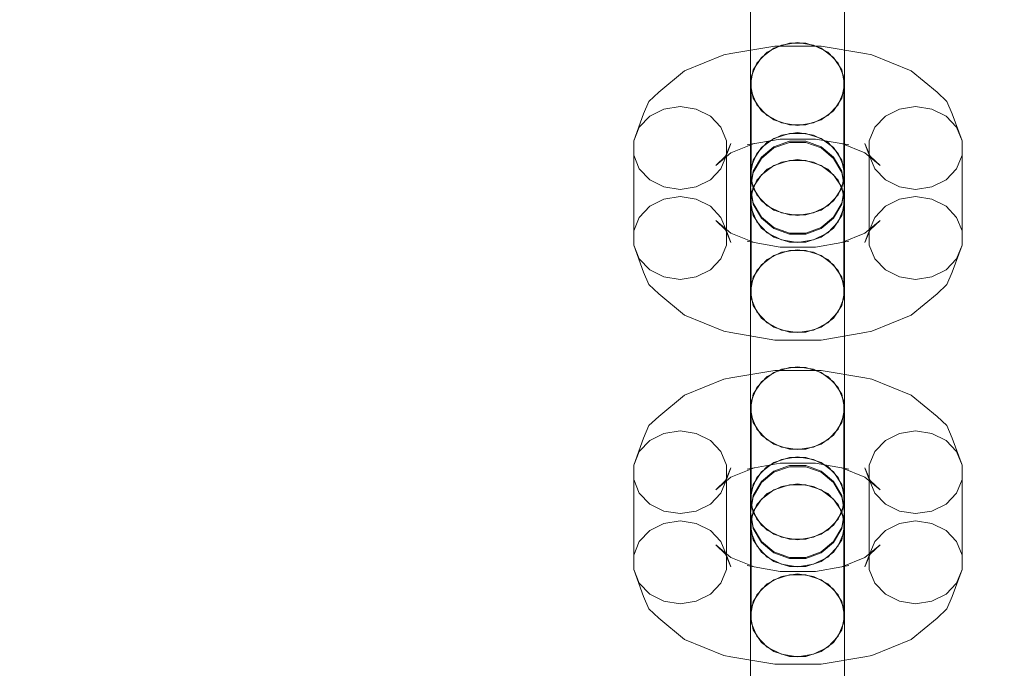
# Model space of a CAD drawing. Units: millimetres. Extents: x 1300 to 10893, y -2153 to 3269.
# Drawn here: x 7156 to 7261, y 736 to 805 of the extents above; entities that cross this region are included whole.
import ezdxf

# ---------------------------------------------------------------- set-up
doc = ezdxf.new("R2010")
doc.units = ezdxf.units.MM
doc.header["$MEASUREMENT"] = 0
doc.layers.add('STREFA', color=7, linetype='Continuous')
doc.layers.add('STREFA_Nr_pióra__7', color=7, linetype='Continuous', lineweight=18)
doc.layers.add('ZESTAW_Nr_pióra__7', color=7, linetype='Continuous', lineweight=18)
doc.styles.add('GENERATED_STYLE_1', font='txt')
doc.dimstyles.new('GENERATED_STYLE__1', dxfattribs={"dimtxt": 150, "dimasz": 47.5, "dimexe": 0.18, "dimexo": 300, "dimgap": 0.09, "dimtad": 0, "dimtih": 1, "dimtoh": 1, "dimdec": 0, "dimlfac": 0.1, "dimzin": 0, "dimdsep": 46, "dimtxsty": 'GENERATED_STYLE_1', "dimblk": 'ARROWHEAD_5', "dimblk1": 'ARROWHEAD_5', "dimblk2": 'ARROWHEAD_5', "dimcen": 0.09, "dimclrd": 7, "dimclre": 7, "dimclrt": 7, "dimazin": 0, "dimtfac": 1, "dimtdec": 4, "dimtmove": 0, "dimatfit": 3, "dimfxl": 0, "dimtolj": 1, "dimtzin": 0, "dimarcsym": 0})
doc.dimstyles.new('GENERATED_STYLE__2', dxfattribs={"dimtxt": 150, "dimasz": 47.5, "dimexe": 0.18, "dimexo": 300, "dimgap": 0.09, "dimtad": 0, "dimdec": 0, "dimlfac": 0.1, "dimzin": 0, "dimdsep": 46, "dimtxsty": 'GENERATED_STYLE_1', "dimblk": 'ARROWHEAD_5', "dimblk1": 'ARROWHEAD_5', "dimblk2": 'ARROWHEAD_5', "dimcen": 0.09, "dimclrd": 7, "dimclre": 7, "dimclrt": 7, "dimazin": 0, "dimtfac": 1, "dimtdec": 4, "dimtmove": 0, "dimatfit": 3, "dimfxl": 0, "dimtolj": 1, "dimtzin": 0, "dimarcsym": 0})

# ---------------------------------------------------------------- blocks, each defined once
blk = doc.blocks.new('*D1')
at = {"layer": 'STREFA', "linetype": 'Continuous', "lineweight": 0, "true_color": 0x000000}
for points in [[(1300, -2075.39), (1348.28, -2088.32), (1348.28, -2062.45)], [(10398.18, -2075.39), (10349.9, -2062.45), (10349.9, -2088.32)]]:
    blk.add_hatch(color=18, dxfattribs=at).paths.add_polyline_path(points)
at = {"layer": 'STREFA_Nr_pióra__7', "linetype": 'Continuous'}
for p, q in [((1300, -2122.26), (1300, 1423.88)), ((10398.18, -2122.26), (10398.18, 156.94)), ((1300, -2075.39), (1348.28, -2062.45)), ((1348.28, -2062.45), (1348.28, -2088.32)), ((10398.18, -2075.39), (10349.9, -2062.45)), ((10349.9, -2088.32), (10349.9, -2062.45)), ((1300, -2075.39), (1348.28, -2088.32)), ((1348.28, -2075.39), (5665.91, -2075.39)), ((6032.27, -2075.39), (10349.9, -2075.39)), ((10398.18, -2075.39), (10349.9, -2088.32))]:
    blk.add_line(p, q, dxfattribs=at)
at = {"layer": 'STREFA_Nr_pióra__7', "insert": (5678.35, -2150.39), "char_height": 150, "attachment_point": 7, "style": 'GENERATED_STYLE_1'}
blk.add_mtext('\\A1;{\\fArial|b0|i0|c238|p38;910}', dxfattribs=at)
blk = doc.blocks.new('ARROWHEAD_5')
at = {"color": 0, "linetype": 'Continuous', "lineweight": 0}
blk.add_line((0, 0), (-1, 0), dxfattribs=at)
blk.add_solid([(-1, 0.2679), (0, 0), (-1, -0.2679), (-1, 0.2679)], dxfattribs=at)
blk = doc.blocks.new('*D3')
at = {"layer": 'STREFA', "linetype": 'Continuous', "lineweight": 0, "true_color": 0x000000}
for points in [[(10815.13, 3267.53), (10802.2, 3219.25), (10828.07, 3219.25)], [(10815.13, -1762.96), (10828.07, -1714.68), (10802.2, -1714.68)]]:
    blk.add_hatch(color=18, dxfattribs=at).paths.add_polyline_path(points)
at = {"layer": 'STREFA_Nr_pióra__7', "linetype": 'Continuous'}
for p, q in [((10862.01, 3267.53), (3080.56, 3267.53)), ((10815.13, 3267.53), (10802.2, 3219.25)), ((10815.13, 3267.53), (10828.07, 3219.25)), ((10828.07, 3219.25), (10802.2, 3219.25)), ((10815.13, 935.47), (10815.13, 3219.25)), ((10815.13, -1714.68), (10815.13, 569.11)), ((10815.13, -1762.96), (10802.2, -1714.68)), ((10802.2, -1714.68), (10828.07, -1714.68)), ((10815.13, -1762.96), (10828.07, -1714.68)), ((10862.01, -1762.96), (3661.76, -1762.96))]:
    blk.add_line(p, q, dxfattribs=at)
at = {"layer": 'STREFA_Nr_pióra__7', "insert": (10890.13, 581.54), "char_height": 150, "attachment_point": 7, "rotation": 90, "style": 'GENERATED_STYLE_1'}
blk.add_mtext('\\A1;{\\fArial|b0|i0|c238|p38;503}', dxfattribs=at)
blk = doc.blocks.new('*D4')
at = {"layer": 'STREFA', "linetype": 'Continuous', "lineweight": 0, "true_color": 0x000000}
for points in [[(2783.53, -646.25), (2831.81, -659.18), (2831.81, -633.31)], [(8898.18, -646.25), (8849.9, -633.31), (8849.9, -659.18)]]:
    blk.add_hatch(color=18, dxfattribs=at).paths.add_polyline_path(points)
at = {"layer": 'STREFA_Nr_pióra__7', "linetype": 'Continuous'}
for p, q in [((2783.53, -693.12), (2783.53, -599.37)), ((8898.18, -693.12), (8898.18, -599.37)), ((2783.53, -646.25), (2831.81, -633.31)), ((2831.81, -633.31), (2831.81, -659.18)), ((8898.18, -646.25), (8849.9, -633.31)), ((8849.9, -659.18), (8849.9, -633.31)), ((2783.53, -646.25), (2831.81, -659.18)), ((2831.81, -646.25), (5665.22, -646.25)), ((6016.49, -646.25), (8849.9, -646.25)), ((8898.18, -646.25), (8849.9, -659.18))]:
    blk.add_line(p, q, dxfattribs=at)
at = {"layer": 'STREFA_Nr_pióra__7', "insert": (5677.66, -721.25), "char_height": 150, "attachment_point": 7, "style": 'GENERATED_STYLE_1'}
blk.add_mtext('\\A1;{\\fArial|b0|i0|c238|p38;611}', dxfattribs=at)
blk = doc.blocks.new('*D5')
at = {"layer": 'STREFA', "linetype": 'Continuous', "lineweight": 0, "true_color": 0x000000}
for points in [[(9443.88, 1785.35), (9430.94, 1737.07), (9456.81, 1737.07)], [(9443.88, 6.94), (9456.81, 55.22), (9430.94, 55.22)]]:
    blk.add_hatch(color=18, dxfattribs=at).paths.add_polyline_path(points)
at = {"layer": 'STREFA_Nr_pióra__7', "linetype": 'Continuous'}
for p, q in [((9490.75, 1785.35), (9397, 1785.35)), ((9443.88, 1785.35), (9430.94, 1737.07)), ((9443.88, 1785.35), (9456.81, 1737.07)), ((9456.81, 1737.07), (9430.94, 1737.07)), ((9443.88, 1079.33), (9443.88, 1737.07)), ((9443.88, 55.22), (9443.88, 712.96)), ((9443.88, 6.94), (9430.94, 55.22)), ((9430.94, 55.22), (9456.81, 55.22)), ((9443.88, 6.94), (9456.81, 55.22)), ((9490.75, 6.94), (9397, 6.94))]:
    blk.add_line(p, q, dxfattribs=at)
at = {"layer": 'STREFA_Nr_pióra__7', "insert": (9518.88, 725.4), "char_height": 150, "attachment_point": 7, "rotation": 90, "style": 'GENERATED_STYLE_1'}
blk.add_mtext('\\A1;{\\fArial|b0|i0|c238|p38;178}', dxfattribs=at)

msp = doc.modelspace()

# ---------------------------------------------------------------- linework, layer by layer
at = {"layer": 'ZESTAW_Nr_pióra__7', "linetype": 'Continuous'}
for p, q in [((7233.68, 808.43), (7233.68, 804.17)), ((7243.68, 808.43), (7243.68, 804.17)), ((7233.68, 807.47), (7233.68, 803.76)), ((7243.68, 807.47), (7243.68, 803.76)), ((7233.68, 804.17), (7233.68, 800.47)), ((7233.68, 803.76), (7233.68, 799.51)), ((7243.68, 804.17), (7243.68, 800.47)), ((7243.68, 803.76), (7243.68, 799.51)), ((7231.62, 801), (7236.26, 801.8)), ((7236.18, 801.57), (7234.85, 800.59)), ((7236.97, 801.91), (7235.47, 801.14)), ((7237.82, 802.09), (7236.18, 801.57)), ((7236.26, 801.8), (7241.19, 801.8)), ((7238.68, 802.17), (7236.97, 801.91)), ((7239.55, 802.09), (7237.82, 802.09)), ((7240.39, 801.91), (7238.68, 802.17)), ((7241.18, 801.57), (7239.55, 802.09)), ((7241.9, 801.14), (7240.39, 801.91)), ((7242.51, 800.59), (7241.18, 801.57)), ((7241.19, 801.8), (7245.83, 801)), ((7226.69, 799.18), (7230.87, 800.86)), ((7230.87, 800.86), (7231.62, 801)), ((7233.68, 800.47), (7233.68, 797.76)), ((7234.85, 800.59), (7233.99, 799.27)), ((7235.47, 801.14), (7234.35, 799.98)), ((7243.01, 799.98), (7241.9, 801.14)), ((7243.38, 799.27), (7242.51, 800.59)), ((7243.68, 800.47), (7243.68, 797.76)), ((7246.58, 800.86), (7245.83, 801)), ((7246.58, 800.86), (7250.76, 799.18)), ((7233.68, 799.51), (7233.68, 795.22)), ((7233.99, 799.27), (7233.68, 797.76)), ((7234.35, 799.98), (7233.76, 798.54)), ((7243.61, 798.54), (7243.01, 799.98)), ((7243.68, 797.76), (7243.38, 799.27)), ((7243.68, 799.51), (7243.68, 795.22)), ((7223.96, 796.92), (7226.69, 799.18)), ((7233.76, 798.54), (7233.76, 797.02)), ((7243.61, 797.02), (7243.61, 798.54)), ((7250.76, 799.18), (7253.49, 796.92)), ((7233.68, 797.76), (7233.99, 796.26)), ((7243.38, 796.26), (7243.68, 797.76)), ((7222.91, 795.93), (7223.96, 796.92)), ((7233.76, 797.02), (7234.35, 795.58)), ((7233.76, 797.02), (7233.76, 787.46)), ((7233.99, 796.26), (7234.85, 794.94)), ((7242.51, 794.94), (7243.38, 796.26)), ((7243.01, 795.58), (7243.61, 797.02)), ((7243.61, 797.02), (7243.61, 787.46)), ((7254.54, 795.93), (7253.49, 796.92)), ((7222.35, 794.6), (7222.91, 795.93)), ((7224.51, 795.12), (7223.01, 794.35)), ((7226.22, 795.38), (7224.51, 795.12)), ((7227.93, 795.12), (7226.22, 795.38)), ((7229.44, 794.35), (7227.93, 795.12)), ((7233.68, 795.22), (7233.68, 791.4)), ((7234.35, 795.58), (7235.47, 794.42)), ((7241.9, 794.42), (7243.01, 795.58)), ((7243.68, 795.22), (7243.68, 791.4)), ((7249.51, 795.12), (7248.01, 794.35)), ((7251.22, 795.38), (7249.51, 795.12)), ((7252.93, 795.12), (7251.22, 795.38)), ((7254.44, 794.35), (7252.93, 795.12)), ((7255.1, 794.6), (7254.54, 795.93)), ((7221.3, 791.75), (7222.35, 794.6)), ((7223.01, 794.35), (7221.89, 793.18)), ((7230.55, 793.18), (7229.44, 794.35)), ((7234.85, 794.94), (7236.18, 793.96)), ((7235.47, 794.42), (7236.97, 793.65)), ((7240.39, 793.65), (7241.9, 794.42)), ((7241.18, 793.96), (7242.51, 794.94)), ((7248.01, 794.35), (7246.89, 793.18)), ((7255.55, 793.18), (7254.44, 794.35)), ((7255.1, 794.6), (7256.15, 791.75)), ((7221.89, 793.18), (7221.3, 791.75)), ((7231.15, 791.75), (7230.55, 793.18)), ((7236.18, 793.96), (7237.82, 793.44)), ((7236.97, 793.65), (7238.68, 793.39)), ((7237.82, 793.44), (7239.55, 793.44)), ((7238.68, 793.39), (7240.39, 793.65)), ((7239.55, 793.44), (7241.18, 793.96)), ((7246.89, 793.18), (7246.3, 791.75)), ((7256.15, 791.75), (7255.55, 793.18)), ((7236.18, 792.01), (7234.85, 791.03)), ((7236.97, 792.35), (7235.47, 791.59)), ((7237.82, 792.53), (7236.18, 792.01)), ((7238.68, 792.62), (7236.97, 792.35)), ((7239.55, 792.53), (7237.82, 792.53)), ((7240.39, 792.35), (7238.68, 792.62)), ((7241.18, 792.01), (7239.55, 792.53)), ((7241.9, 791.59), (7240.39, 792.35)), ((7242.51, 791.03), (7241.18, 792.01)), ((7221.3, 791.75), (7221.3, 790.23)), ((7231.6, 791.46), (7231.05, 790.13)), ((7231.15, 790.23), (7231.15, 791.75)), ((7231.15, 790.23), (7231.6, 791.46)), ((7231.61, 790.48), (7234.08, 791.47)), ((7233.33, 791.33), (7236.85, 791.94)), ((7234.08, 791.47), (7233.33, 791.33)), ((7233.68, 791.4), (7233.68, 788.53)), ((7234.85, 791.03), (7233.99, 789.71)), ((7235.47, 791.59), (7234.35, 790.42)), ((7236.18, 791.11), (7234.85, 790.01)), ((7234.85, 789.89), (7236.18, 790.99)), ((7237.82, 791.7), (7236.18, 791.11)), ((7236.18, 790.99), (7237.82, 791.58)), ((7236.85, 791.94), (7240.6, 791.94)), ((7239.55, 791.7), (7237.82, 791.7)), ((7237.82, 791.58), (7239.55, 791.58)), ((7241.18, 791.11), (7239.55, 791.7)), ((7239.55, 791.58), (7241.18, 790.99)), ((7240.6, 791.94), (7244.12, 791.33)), ((7242.51, 790.01), (7241.18, 791.11)), ((7241.18, 790.99), (7242.51, 789.89)), ((7243.01, 790.42), (7241.9, 791.59)), ((7243.38, 789.71), (7242.51, 791.03)), ((7243.37, 791.47), (7245.84, 790.48)), ((7243.37, 791.47), (7244.12, 791.33)), ((7243.68, 791.4), (7243.68, 788.53)), ((7245.84, 791.46), (7246.3, 790.23)), ((7245.84, 791.46), (7246.4, 790.13)), ((7246.3, 791.75), (7246.3, 790.23)), ((7256.15, 790.23), (7256.15, 791.75)), ((7221.3, 790.23), (7221.89, 788.79)), ((7221.3, 790.23), (7221.3, 780.67)), ((7230, 789.14), (7231.61, 790.48)), ((7231.05, 790.13), (7230, 789.14)), ((7230.55, 788.79), (7231.15, 790.23)), ((7231.15, 790.23), (7231.15, 780.67)), ((7234.35, 790.42), (7233.76, 788.99)), ((7234.85, 790.01), (7233.99, 788.52)), ((7233.99, 788.4), (7234.85, 789.89)), ((7243.38, 788.52), (7242.51, 790.01)), ((7242.51, 789.89), (7243.38, 788.4)), ((7243.61, 788.99), (7243.01, 790.42)), ((7245.84, 790.48), (7247.45, 789.14)), ((7246.3, 790.23), (7246.89, 788.79)), ((7246.3, 790.23), (7246.3, 780.67)), ((7246.4, 790.13), (7247.45, 789.14)), ((7255.55, 788.79), (7256.15, 790.23)), ((7256.15, 790.23), (7256.15, 780.67)), ((7233.99, 789.71), (7233.68, 788.21)), ((7234.85, 788.15), (7236.18, 789.13)), ((7236.97, 789.49), (7235.47, 788.73)), ((7236.18, 789.13), (7237.82, 789.65)), ((7238.68, 789.75), (7236.97, 789.49)), ((7237.82, 789.65), (7239.55, 789.65)), ((7240.39, 789.49), (7238.68, 789.75)), ((7239.55, 789.65), (7241.18, 789.13)), ((7241.9, 788.73), (7240.39, 789.49)), ((7241.18, 789.13), (7242.51, 788.15)), ((7243.68, 788.21), (7243.38, 789.71)), ((7221.89, 788.79), (7223.01, 787.62)), ((7229.44, 787.62), (7230.55, 788.79)), ((7233.68, 788.53), (7233.68, 788.21)), ((7233.99, 788.52), (7233.68, 786.83)), ((7233.68, 786.71), (7233.99, 788.4)), ((7233.68, 786.83), (7233.68, 788.21)), ((7233.68, 788.21), (7233.99, 786.71)), ((7233.99, 786.83), (7234.85, 788.15)), ((7235.47, 788.73), (7234.35, 787.56)), ((7243.01, 787.56), (7241.9, 788.73)), ((7242.51, 788.15), (7243.38, 786.83)), ((7243.68, 786.83), (7243.38, 788.52)), ((7243.38, 788.4), (7243.68, 786.71)), ((7243.38, 786.71), (7243.68, 788.21)), ((7243.68, 788.53), (7243.68, 788.21)), ((7243.68, 786.83), (7243.68, 788.21)), ((7246.89, 788.79), (7248.01, 787.62)), ((7254.44, 787.62), (7255.55, 788.79)), ((7223.01, 787.62), (7224.51, 786.86)), ((7224.51, 786.86), (7226.22, 786.6)), ((7226.22, 786.6), (7227.93, 786.86)), ((7227.93, 786.86), (7229.44, 787.62)), ((7233.68, 786.83), (7233.99, 785.14)), ((7233.68, 785.33), (7233.99, 786.83)), ((7234.35, 787.56), (7233.76, 786.12)), ((7233.76, 787.46), (7234.35, 786.03)), ((7243.61, 786.12), (7243.01, 787.56)), ((7243.01, 786.03), (7243.61, 787.46)), ((7243.38, 785.14), (7243.68, 786.83)), ((7243.38, 786.83), (7243.68, 785.33)), ((7248.01, 787.62), (7249.51, 786.86)), ((7249.51, 786.86), (7251.22, 786.6)), ((7251.22, 786.6), (7252.93, 786.86)), ((7252.93, 786.86), (7254.44, 787.62)), ((7226.22, 785.83), (7224.51, 785.56)), ((7227.93, 785.56), (7226.22, 785.83)), ((7233.68, 786.71), (7233.68, 786.6)), ((7233.99, 785.02), (7233.68, 786.71)), ((7233.68, 786.6), (7233.68, 785.01)), ((7233.76, 786.12), (7233.76, 784.6)), ((7233.99, 786.71), (7234.85, 785.39)), ((7234.35, 786.03), (7235.47, 784.86)), ((7241.9, 784.86), (7243.01, 786.03)), ((7242.51, 785.39), (7243.38, 786.71)), ((7243.68, 786.71), (7243.38, 785.02)), ((7243.61, 784.6), (7243.61, 786.12)), ((7243.68, 786.71), (7243.68, 786.6)), ((7243.68, 786.6), (7243.68, 785.01)), ((7251.22, 785.83), (7249.51, 785.56)), ((7252.93, 785.56), (7251.22, 785.83)), ((7223.01, 784.8), (7221.89, 783.63)), ((7224.51, 785.56), (7223.01, 784.8)), ((7229.44, 784.8), (7227.93, 785.56)), ((7230.55, 783.63), (7229.44, 784.8)), ((7233.99, 783.82), (7233.68, 785.33)), ((7233.68, 785.01), (7233.68, 782.13)), ((7233.99, 785.14), (7234.85, 783.65)), ((7234.85, 783.53), (7233.99, 785.02)), ((7234.85, 785.39), (7236.18, 784.41)), ((7235.47, 784.86), (7236.97, 784.1)), ((7240.39, 784.1), (7241.9, 784.86)), ((7241.18, 784.41), (7242.51, 785.39)), ((7242.51, 783.65), (7243.38, 785.14)), ((7243.38, 785.02), (7242.51, 783.53)), ((7243.68, 785.33), (7243.38, 783.82)), ((7243.68, 785.01), (7243.68, 782.13)), ((7248.01, 784.8), (7246.89, 783.63)), ((7249.51, 785.56), (7248.01, 784.8)), ((7254.44, 784.8), (7252.93, 785.56)), ((7255.55, 783.63), (7254.44, 784.8)), ((7221.89, 783.63), (7221.3, 782.2)), ((7231.15, 782.2), (7230.55, 783.63)), ((7233.76, 784.6), (7234.35, 783.17)), ((7233.76, 784.6), (7233.76, 775.04)), ((7234.85, 782.5), (7233.99, 783.82)), ((7234.85, 783.65), (7236.18, 782.55)), ((7236.18, 784.41), (7237.82, 783.88)), ((7236.97, 784.1), (7238.68, 783.83)), ((7237.82, 783.88), (7239.55, 783.88)), ((7238.68, 783.83), (7240.39, 784.1)), ((7239.55, 783.88), (7241.18, 784.41)), ((7241.18, 782.55), (7242.51, 783.65)), ((7243.38, 783.82), (7242.51, 782.5)), ((7243.01, 783.17), (7243.61, 784.6)), ((7243.61, 784.6), (7243.61, 775.04)), ((7246.89, 783.63), (7246.3, 782.2)), ((7256.15, 782.2), (7255.55, 783.63)), ((7230, 783.28), (7231.61, 781.95)), ((7230, 783.28), (7231.05, 782.29)), ((7234.35, 783.17), (7235.47, 782)), ((7236.18, 782.43), (7234.85, 783.53)), ((7236.18, 782.55), (7237.82, 781.96)), ((7239.55, 781.96), (7241.18, 782.55)), ((7242.51, 783.53), (7241.18, 782.43)), ((7241.9, 782), (7243.01, 783.17)), ((7245.84, 781.95), (7247.45, 783.28)), ((7247.45, 783.28), (7246.4, 782.29)), ((7231.05, 782.29), (7231.6, 780.96)), ((7231.15, 782.2), (7231.6, 780.96)), ((7231.61, 781.95), (7234.08, 780.96)), ((7233.68, 782.13), (7233.68, 778.32)), ((7236.18, 781.52), (7234.85, 782.5)), ((7235.47, 782), (7236.97, 781.23)), ((7237.82, 781.84), (7236.18, 782.43)), ((7237.82, 781), (7236.18, 781.52)), ((7237.82, 781.96), (7239.55, 781.96)), ((7239.55, 781.84), (7237.82, 781.84)), ((7241.18, 782.43), (7239.55, 781.84)), ((7241.18, 781.52), (7239.55, 781)), ((7240.39, 781.23), (7241.9, 782)), ((7242.51, 782.5), (7241.18, 781.52)), ((7243.37, 780.96), (7245.84, 781.95)), ((7243.68, 782.13), (7243.68, 778.32)), ((7246.4, 782.29), (7245.84, 780.96)), ((7245.84, 780.96), (7246.3, 782.2)), ((7221.3, 780.67), (7221.89, 779.24)), ((7221.3, 780.67), (7222.35, 777.82)), ((7230.55, 779.24), (7231.15, 780.67)), ((7233.33, 781.1), (7234.08, 780.96)), ((7234.08, 780.97), (7236.85, 780.48)), ((7236.85, 780.48), (7240.6, 780.48)), ((7236.97, 781.23), (7238.68, 780.97)), ((7239.55, 781), (7237.82, 781)), ((7238.68, 780.97), (7240.39, 781.23)), ((7240.6, 780.48), (7243.37, 780.97)), ((7244.12, 781.1), (7243.37, 780.96)), ((7246.3, 780.67), (7246.89, 779.24)), ((7255.1, 777.82), (7256.15, 780.67)), ((7255.55, 779.24), (7256.15, 780.67)), ((7234.85, 778.59), (7236.18, 779.58)), ((7236.97, 779.93), (7235.47, 779.17)), ((7236.18, 779.58), (7237.82, 780.1)), ((7238.68, 780.2), (7236.97, 779.93)), ((7237.82, 780.1), (7239.55, 780.1)), ((7240.39, 779.93), (7238.68, 780.2)), ((7239.55, 780.1), (7241.18, 779.58)), ((7241.9, 779.17), (7240.39, 779.93)), ((7241.18, 779.58), (7242.51, 778.59)), ((7221.89, 779.24), (7223.01, 778.07)), ((7229.44, 778.07), (7230.55, 779.24)), ((7233.99, 777.27), (7234.85, 778.59)), ((7235.47, 779.17), (7234.35, 778)), ((7243.01, 778), (7241.9, 779.17)), ((7242.51, 778.59), (7243.38, 777.27)), ((7246.89, 779.24), (7248.01, 778.07)), ((7254.44, 778.07), (7255.55, 779.24)), ((7222.91, 776.49), (7222.35, 777.82)), ((7223.01, 778.07), (7224.51, 777.31)), ((7227.93, 777.31), (7229.44, 778.07)), ((7233.68, 778.32), (7233.68, 774.03)), ((7234.35, 778), (7233.76, 776.57)), ((7243.61, 776.57), (7243.01, 778)), ((7243.68, 778.32), (7243.68, 774.03)), ((7248.01, 778.07), (7249.51, 777.31)), ((7252.93, 777.31), (7254.44, 778.07)), ((7254.54, 776.49), (7255.1, 777.82)), ((7223.96, 775.5), (7222.91, 776.49)), ((7224.51, 777.31), (7226.22, 777.04)), ((7226.22, 777.04), (7227.93, 777.31)), ((7233.68, 775.77), (7233.99, 777.27)), ((7243.38, 777.27), (7243.68, 775.77)), ((7249.51, 777.31), (7251.22, 777.04)), ((7251.22, 777.04), (7252.93, 777.31)), ((7253.49, 775.5), (7254.54, 776.49)), ((7223.96, 775.5), (7226.69, 773.24)), ((7233.68, 775.77), (7233.68, 773.07)), ((7233.99, 774.27), (7233.68, 775.77)), ((7243.68, 775.77), (7243.38, 774.27)), ((7243.68, 775.77), (7243.68, 773.07)), ((7250.76, 773.24), (7253.49, 775.5)), ((7233.76, 775.04), (7234.35, 773.61)), ((7234.85, 772.95), (7233.99, 774.27)), ((7243.38, 774.27), (7242.51, 772.95)), ((7243.01, 773.61), (7243.61, 775.04)), ((7226.69, 773.24), (7230.87, 771.57)), ((7233.68, 774.03), (7233.68, 769.77)), ((7234.35, 773.61), (7235.47, 772.44)), ((7241.9, 772.44), (7243.01, 773.61)), ((7243.68, 774.03), (7243.68, 769.77)), ((7246.58, 771.57), (7250.76, 773.24)), ((7233.68, 773.07), (7233.68, 769.36)), ((7236.18, 771.97), (7234.85, 772.95)), ((7235.47, 772.44), (7236.97, 771.68)), ((7240.39, 771.68), (7241.9, 772.44)), ((7242.51, 772.95), (7241.18, 771.97)), ((7243.68, 773.07), (7243.68, 769.36)), ((7231.62, 771.43), (7230.87, 771.57)), ((7231.62, 771.43), (7236.26, 770.62)), ((7237.82, 771.45), (7236.18, 771.97)), ((7236.97, 771.68), (7238.68, 771.41)), ((7239.55, 771.45), (7237.82, 771.45)), ((7238.68, 771.41), (7240.39, 771.68)), ((7241.18, 771.97), (7239.55, 771.45)), ((7241.19, 770.62), (7245.83, 771.43)), ((7245.83, 771.43), (7246.58, 771.57)), ((7236.26, 770.62), (7241.19, 770.62)), ((7233.68, 769.77), (7233.68, 766.07)), ((7233.68, 769.36), (7233.68, 765.11)), ((7243.68, 769.77), (7243.68, 766.07)), ((7243.68, 769.36), (7243.68, 765.11)), ((7231.62, 766.6), (7236.26, 767.4)), ((7236.18, 767.17), (7234.85, 766.19)), ((7236.97, 767.51), (7235.47, 766.75)), ((7237.82, 767.69), (7236.18, 767.17)), ((7236.26, 767.4), (7241.19, 767.4)), ((7238.68, 767.77), (7236.97, 767.51)), ((7239.55, 767.69), (7237.82, 767.69)), ((7240.39, 767.51), (7238.68, 767.77)), ((7241.18, 767.17), (7239.55, 767.69)), ((7241.9, 766.75), (7240.39, 767.51)), ((7242.51, 766.19), (7241.18, 767.17)), ((7241.19, 767.4), (7245.83, 766.6)), ((7226.69, 764.78), (7230.87, 766.46)), ((7230.87, 766.46), (7231.62, 766.6)), ((7233.68, 766.07), (7233.68, 763.36)), ((7234.85, 766.19), (7233.99, 764.87)), ((7235.47, 766.75), (7234.35, 765.58)), ((7243.01, 765.58), (7241.9, 766.75)), ((7243.38, 764.87), (7242.51, 766.19)), ((7243.68, 766.07), (7243.68, 763.36)), ((7246.58, 766.46), (7245.83, 766.6)), ((7246.58, 766.46), (7250.76, 764.78)), ((7223.96, 762.52), (7226.69, 764.78)), ((7233.68, 765.11), (7233.68, 760.82)), ((7233.99, 764.87), (7233.68, 763.36)), ((7234.35, 765.58), (7233.76, 764.14)), ((7243.61, 764.14), (7243.01, 765.58)), ((7243.68, 763.36), (7243.38, 764.87)), ((7243.68, 765.11), (7243.68, 760.82)), ((7250.76, 764.78), (7253.49, 762.52)), ((7233.76, 764.14), (7233.76, 762.62)), ((7243.61, 762.62), (7243.61, 764.14)), ((7233.68, 763.36), (7233.99, 761.86)), ((7243.38, 761.86), (7243.68, 763.36)), ((7222.91, 761.54), (7223.96, 762.52)), ((7233.76, 762.62), (7234.35, 761.18)), ((7233.76, 762.62), (7233.76, 753.06)), ((7233.99, 761.86), (7234.85, 760.54)), ((7242.51, 760.54), (7243.38, 761.86)), ((7243.01, 761.18), (7243.61, 762.62)), ((7243.61, 762.62), (7243.61, 753.06)), ((7254.54, 761.54), (7253.49, 762.52)), ((7222.35, 760.2), (7222.91, 761.54)), ((7224.51, 760.72), (7223.01, 759.95)), ((7226.22, 760.98), (7224.51, 760.72)), ((7227.93, 760.72), (7226.22, 760.98)), ((7229.44, 759.95), (7227.93, 760.72)), ((7233.68, 760.82), (7233.68, 757)), ((7234.35, 761.18), (7235.47, 760.02)), ((7241.9, 760.02), (7243.01, 761.18)), ((7243.68, 760.82), (7243.68, 757)), ((7249.51, 760.72), (7248.01, 759.95)), ((7251.22, 760.98), (7249.51, 760.72)), ((7252.93, 760.72), (7251.22, 760.98)), ((7254.44, 759.95), (7252.93, 760.72)), ((7255.1, 760.2), (7254.54, 761.54)), ((7221.3, 757.35), (7222.35, 760.2)), ((7223.01, 759.95), (7221.89, 758.79)), ((7230.55, 758.79), (7229.44, 759.95)), ((7234.85, 760.54), (7236.18, 759.56)), ((7235.47, 760.02), (7236.97, 759.25)), ((7236.18, 759.56), (7237.82, 759.04)), ((7239.55, 759.04), (7241.18, 759.56)), ((7240.39, 759.25), (7241.9, 760.02)), ((7241.18, 759.56), (7242.51, 760.54)), ((7248.01, 759.95), (7246.89, 758.79)), ((7255.55, 758.79), (7254.44, 759.95)), ((7255.1, 760.2), (7256.15, 757.35)), ((7221.89, 758.79), (7221.3, 757.35)), ((7231.15, 757.35), (7230.55, 758.79)), ((7236.97, 759.25), (7238.68, 758.99)), ((7237.82, 759.04), (7239.55, 759.04)), ((7238.68, 758.99), (7240.39, 759.25)), ((7246.89, 758.79), (7246.3, 757.35)), ((7256.15, 757.35), (7255.55, 758.79)), ((7233.33, 756.93), (7236.85, 757.54)), ((7236.18, 757.61), (7234.85, 756.63)), ((7236.97, 757.95), (7235.47, 757.19)), ((7237.82, 758.14), (7236.18, 757.61)), ((7236.85, 757.54), (7240.6, 757.54)), ((7238.68, 758.22), (7236.97, 757.95)), ((7239.55, 758.14), (7237.82, 758.14)), ((7240.39, 757.95), (7238.68, 758.22)), ((7241.18, 757.61), (7239.55, 758.14)), ((7241.9, 757.19), (7240.39, 757.95)), ((7240.6, 757.54), (7244.12, 756.93)), ((7242.51, 756.63), (7241.18, 757.61)), ((7221.3, 757.35), (7221.3, 755.83)), ((7231.6, 757.06), (7231.05, 755.73)), ((7231.15, 755.83), (7231.15, 757.35)), ((7231.15, 755.83), (7231.6, 757.06)), ((7231.61, 756.08), (7234.08, 757.07)), ((7234.08, 757.07), (7233.33, 756.93)), ((7233.68, 757), (7233.68, 754.13)), ((7234.85, 756.63), (7233.99, 755.31)), ((7235.47, 757.19), (7234.35, 756.02)), ((7236.18, 756.71), (7234.85, 755.61)), ((7234.85, 755.49), (7236.18, 756.59)), ((7237.82, 757.3), (7236.18, 756.71)), ((7236.18, 756.59), (7237.82, 757.18)), ((7239.55, 757.3), (7237.82, 757.3)), ((7237.82, 757.18), (7239.55, 757.18)), ((7241.18, 756.71), (7239.55, 757.3)), ((7239.55, 757.18), (7241.18, 756.59)), ((7242.51, 755.61), (7241.18, 756.71)), ((7241.18, 756.59), (7242.51, 755.49)), ((7243.01, 756.02), (7241.9, 757.19)), ((7243.38, 755.31), (7242.51, 756.63)), ((7243.37, 757.07), (7245.84, 756.08)), ((7243.37, 757.07), (7244.12, 756.93)), ((7243.68, 757), (7243.68, 754.13)), ((7245.84, 757.06), (7246.3, 755.83)), ((7245.84, 757.06), (7246.4, 755.73)), ((7246.3, 757.35), (7246.3, 755.83)), ((7256.15, 755.83), (7256.15, 757.35)), ((7221.3, 755.83), (7221.89, 754.39)), ((7221.3, 755.83), (7221.3, 746.27)), ((7230, 754.74), (7231.61, 756.08)), ((7231.05, 755.73), (7230, 754.74)), ((7230.55, 754.39), (7231.15, 755.83)), ((7231.15, 755.83), (7231.15, 746.27)), ((7234.35, 756.02), (7233.76, 754.59)), ((7234.85, 755.61), (7233.99, 754.12)), ((7233.99, 754), (7234.85, 755.49)), ((7243.38, 754.12), (7242.51, 755.61)), ((7242.51, 755.49), (7243.38, 754)), ((7243.61, 754.59), (7243.01, 756.02)), ((7245.84, 756.08), (7247.45, 754.74)), ((7246.3, 755.83), (7246.89, 754.39)), ((7246.3, 755.83), (7246.3, 746.27)), ((7246.4, 755.73), (7247.45, 754.74)), ((7255.55, 754.39), (7256.15, 755.83)), ((7256.15, 755.83), (7256.15, 746.27)), ((7221.89, 754.39), (7223.01, 753.22)), ((7229.44, 753.22), (7230.55, 754.39)), ((7233.99, 755.31), (7233.68, 753.81)), ((7234.85, 753.75), (7236.18, 754.73)), ((7236.97, 755.09), (7235.47, 754.33)), ((7236.18, 754.73), (7237.82, 755.25)), ((7238.68, 755.36), (7236.97, 755.09)), ((7237.82, 755.25), (7239.55, 755.25)), ((7240.39, 755.09), (7238.68, 755.36)), ((7239.55, 755.25), (7241.18, 754.73)), ((7241.9, 754.33), (7240.39, 755.09)), ((7241.18, 754.73), (7242.51, 753.75)), ((7243.68, 753.81), (7243.38, 755.31)), ((7246.89, 754.39), (7248.01, 753.22)), ((7254.44, 753.22), (7255.55, 754.39)), ((7233.68, 754.13), (7233.68, 753.81)), ((7233.99, 754.12), (7233.68, 752.43)), ((7233.68, 752.31), (7233.99, 754)), ((7233.68, 752.43), (7233.68, 753.81)), ((7233.68, 753.81), (7233.99, 752.31)), ((7233.99, 752.43), (7234.85, 753.75)), ((7235.47, 754.33), (7234.35, 753.16)), ((7243.01, 753.16), (7241.9, 754.33)), ((7242.51, 753.75), (7243.38, 752.43)), ((7243.68, 752.43), (7243.38, 754.12)), ((7243.38, 754), (7243.68, 752.31)), ((7243.38, 752.31), (7243.68, 753.81)), ((7243.68, 754.13), (7243.68, 753.81)), ((7243.68, 752.43), (7243.68, 753.81)), ((7223.01, 753.22), (7224.51, 752.46)), ((7224.51, 752.46), (7226.22, 752.2)), ((7226.22, 752.2), (7227.93, 752.46)), ((7227.93, 752.46), (7229.44, 753.22)), ((7233.68, 752.43), (7233.99, 750.74)), ((7233.68, 750.93), (7233.99, 752.43)), ((7233.68, 752.31), (7233.68, 752.2)), ((7233.99, 750.62), (7233.68, 752.31)), ((7234.35, 753.16), (7233.76, 751.73)), ((7233.76, 753.06), (7234.35, 751.63)), ((7233.99, 752.31), (7234.85, 750.99)), ((7242.51, 750.99), (7243.38, 752.31)), ((7243.61, 751.73), (7243.01, 753.16)), ((7243.01, 751.63), (7243.61, 753.06)), ((7243.38, 750.74), (7243.68, 752.43)), ((7243.38, 752.43), (7243.68, 750.93)), ((7243.68, 752.31), (7243.38, 750.62)), ((7243.68, 752.31), (7243.68, 752.2)), ((7248.01, 753.22), (7249.51, 752.46)), ((7249.51, 752.46), (7251.22, 752.2)), ((7251.22, 752.2), (7252.93, 752.46)), ((7252.93, 752.46), (7254.44, 753.22)), ((7226.22, 751.43), (7224.51, 751.16)), ((7227.93, 751.16), (7226.22, 751.43)), ((7233.68, 752.2), (7233.68, 750.61)), ((7233.76, 751.73), (7233.76, 750.2)), ((7234.35, 751.63), (7235.47, 750.46)), ((7241.9, 750.46), (7243.01, 751.63)), ((7243.61, 750.2), (7243.61, 751.73)), ((7243.68, 752.2), (7243.68, 750.61)), ((7251.22, 751.43), (7249.51, 751.16)), ((7252.93, 751.16), (7251.22, 751.43)), ((7223.01, 750.4), (7221.89, 749.23)), ((7224.51, 751.16), (7223.01, 750.4)), ((7229.44, 750.4), (7227.93, 751.16)), ((7230.55, 749.23), (7229.44, 750.4)), ((7233.99, 749.43), (7233.68, 750.93)), ((7233.68, 750.61), (7233.68, 747.73)), ((7233.76, 750.2), (7234.35, 748.77)), ((7233.76, 750.2), (7233.76, 740.64)), ((7233.99, 750.74), (7234.85, 749.25)), ((7234.85, 749.13), (7233.99, 750.62)), ((7234.85, 750.99), (7236.18, 750.01)), ((7235.47, 750.46), (7236.97, 749.7)), ((7240.39, 749.7), (7241.9, 750.46)), ((7241.18, 750.01), (7242.51, 750.99)), ((7242.51, 749.25), (7243.38, 750.74)), ((7243.38, 750.62), (7242.51, 749.13)), ((7243.01, 748.77), (7243.61, 750.2)), ((7243.68, 750.93), (7243.38, 749.43)), ((7243.61, 750.2), (7243.61, 740.64)), ((7243.68, 750.61), (7243.68, 747.73)), ((7248.01, 750.4), (7246.89, 749.23)), ((7249.51, 751.16), (7248.01, 750.4)), ((7254.44, 750.4), (7252.93, 751.16)), ((7255.55, 749.23), (7254.44, 750.4)), ((7221.89, 749.23), (7221.3, 747.8)), ((7231.15, 747.8), (7230.55, 749.23)), ((7234.85, 748.1), (7233.99, 749.43)), ((7234.85, 749.25), (7236.18, 748.15)), ((7236.18, 748.03), (7234.85, 749.13)), ((7236.18, 750.01), (7237.82, 749.48)), ((7236.97, 749.7), (7238.68, 749.43)), ((7237.82, 749.48), (7239.55, 749.48)), ((7238.68, 749.43), (7240.39, 749.7)), ((7239.55, 749.48), (7241.18, 750.01)), ((7241.18, 748.15), (7242.51, 749.25)), ((7242.51, 749.13), (7241.18, 748.03)), ((7243.38, 749.43), (7242.51, 748.1)), ((7246.89, 749.23), (7246.3, 747.8)), ((7256.15, 747.8), (7255.55, 749.23)), ((7230, 748.88), (7231.61, 747.55)), ((7230, 748.88), (7231.05, 747.89)), ((7234.35, 748.77), (7235.47, 747.6)), ((7236.18, 747.12), (7234.85, 748.1)), ((7236.18, 748.15), (7237.82, 747.56)), ((7239.55, 747.56), (7241.18, 748.15)), ((7242.51, 748.1), (7241.18, 747.12)), ((7241.9, 747.6), (7243.01, 748.77)), ((7245.84, 747.55), (7247.45, 748.88)), ((7247.45, 748.88), (7246.4, 747.89)), ((7231.05, 747.89), (7231.6, 746.56)), ((7231.15, 747.8), (7231.6, 746.56)), ((7231.61, 747.55), (7234.08, 746.56)), ((7233.68, 747.73), (7233.68, 743.92)), ((7235.47, 747.6), (7236.97, 746.84)), ((7237.82, 747.44), (7236.18, 748.03)), ((7237.82, 746.6), (7236.18, 747.12)), ((7237.82, 747.56), (7239.55, 747.56)), ((7239.55, 747.44), (7237.82, 747.44)), ((7241.18, 748.03), (7239.55, 747.44)), ((7241.18, 747.12), (7239.55, 746.6)), ((7240.39, 746.84), (7241.9, 747.6)), ((7243.37, 746.56), (7245.84, 747.55)), ((7243.68, 747.73), (7243.68, 743.92)), ((7246.4, 747.89), (7245.84, 746.56)), ((7245.84, 746.56), (7246.3, 747.8)), ((7221.3, 746.27), (7221.89, 744.84)), ((7221.3, 746.27), (7222.35, 743.42)), ((7230.55, 744.84), (7231.15, 746.27)), ((7233.33, 746.7), (7234.08, 746.56)), ((7234.08, 746.57), (7236.85, 746.08)), ((7236.85, 746.08), (7240.6, 746.08)), ((7236.97, 746.84), (7238.68, 746.57)), ((7239.55, 746.6), (7237.82, 746.6)), ((7238.68, 746.57), (7240.39, 746.84)), ((7240.6, 746.08), (7243.37, 746.57)), ((7244.12, 746.7), (7243.37, 746.56)), ((7246.3, 746.27), (7246.89, 744.84)), ((7255.1, 743.42), (7256.15, 746.27)), ((7255.55, 744.84), (7256.15, 746.27)), ((7234.85, 744.2), (7236.18, 745.18)), ((7236.97, 745.53), (7235.47, 744.77)), ((7236.18, 745.18), (7237.82, 745.7)), ((7238.68, 745.8), (7236.97, 745.53)), ((7237.82, 745.7), (7239.55, 745.7)), ((7240.39, 745.53), (7238.68, 745.8)), ((7239.55, 745.7), (7241.18, 745.18)), ((7241.9, 744.77), (7240.39, 745.53)), ((7241.18, 745.18), (7242.51, 744.2)), ((7221.89, 744.84), (7223.01, 743.67)), ((7229.44, 743.67), (7230.55, 744.84)), ((7233.68, 743.92), (7233.68, 739.63)), ((7233.99, 742.87), (7234.85, 744.2)), ((7235.47, 744.77), (7234.35, 743.6)), ((7243.01, 743.6), (7241.9, 744.77)), ((7242.51, 744.2), (7243.38, 742.87)), ((7243.68, 743.92), (7243.68, 739.63)), ((7246.89, 744.84), (7248.01, 743.67)), ((7254.44, 743.67), (7255.55, 744.84)), ((7222.91, 742.09), (7222.35, 743.42)), ((7223.01, 743.67), (7224.51, 742.91)), ((7224.51, 742.91), (7226.22, 742.64)), ((7226.22, 742.64), (7227.93, 742.91)), ((7227.93, 742.91), (7229.44, 743.67)), ((7233.68, 741.37), (7233.99, 742.87)), ((7234.35, 743.6), (7233.76, 742.17)), ((7243.61, 742.17), (7243.01, 743.6)), ((7243.38, 742.87), (7243.68, 741.37)), ((7248.01, 743.67), (7249.51, 742.91)), ((7249.51, 742.91), (7251.22, 742.64)), ((7251.22, 742.64), (7252.93, 742.91)), ((7252.93, 742.91), (7254.44, 743.67)), ((7254.54, 742.09), (7255.1, 743.42)), ((7223.96, 741.1), (7222.91, 742.09)), ((7253.49, 741.1), (7254.54, 742.09)), ((7223.96, 741.1), (7226.69, 738.84)), ((7233.68, 741.37), (7233.68, 738.67)), ((7233.99, 739.87), (7233.68, 741.37)), ((7243.68, 741.37), (7243.38, 739.87)), ((7243.68, 741.37), (7243.68, 738.67)), ((7250.76, 738.84), (7253.49, 741.1)), ((7233.76, 740.64), (7234.35, 739.21)), ((7234.85, 738.55), (7233.99, 739.87)), ((7243.38, 739.87), (7242.51, 738.55)), ((7243.01, 739.21), (7243.61, 740.64)), ((7226.69, 738.84), (7230.87, 737.17)), ((7233.68, 739.63), (7233.68, 735.37)), ((7233.68, 738.67), (7233.68, 734.96)), ((7234.35, 739.21), (7235.47, 738.04)), ((7241.9, 738.04), (7243.01, 739.21)), ((7243.68, 739.63), (7243.68, 735.37)), ((7243.68, 738.67), (7243.68, 734.96)), ((7246.58, 737.17), (7250.76, 738.84)), ((7236.18, 737.57), (7234.85, 738.55)), ((7235.47, 738.04), (7236.97, 737.28)), ((7240.39, 737.28), (7241.9, 738.04)), ((7242.51, 738.55), (7241.18, 737.57)), ((7231.62, 737.03), (7230.87, 737.17)), ((7231.62, 737.03), (7236.26, 736.22)), ((7237.82, 737.05), (7236.18, 737.57)), ((7236.97, 737.28), (7238.68, 737.01)), ((7239.55, 737.05), (7237.82, 737.05)), ((7238.68, 737.01), (7240.39, 737.28)), ((7241.18, 737.57), (7239.55, 737.05)), ((7241.19, 736.22), (7245.83, 737.03)), ((7245.83, 737.03), (7246.58, 737.17)), ((7236.26, 736.22), (7241.19, 736.22))]:
    msp.add_line(p, q, dxfattribs=at)

# ---------------------------------------------------------------- dimensions: what is measured, and where the dimension line sits
at = {"layer": 'STREFA', "linetype": 'Continuous'}
for base, p1, p2, picture, middle in [((10815.13, 3267.53), (3361.76, -1762.96), (2780.56, 3267.53), '*D3', (10815.13, 752.29)), ((9443.88, 1785.35), (8898.18, 6.94), (2828.53, 1785.35), '*D5', (9443.88, 896.14))]:
    dim = msp.add_linear_dim(base=base, p1=p1, p2=p2, angle=90, dimstyle='GENERATED_STYLE__2', dxfattribs=at)
    dim.commit()
    dim.dimension.update_dxf_attribs({"geometry": picture, "text_midpoint": middle, "dimtype": 160, "text_rotation": 90})
for base, p1, p2, picture, middle in [((10398.18, -2075.39), (1300, 1723.88), (10398.18, 456.94), '*D1', (5849.09, -2075.39)), ((8898.18, -646.25), (2783.53, 1707.41), (8898.18, 6.94), '*D4', (5840.86, -646.25))]:
    dim = msp.add_linear_dim(base=base, p1=p1, p2=p2, dimstyle='GENERATED_STYLE__1', dxfattribs=at)
    dim.commit()
    dim.dimension.update_dxf_attribs({"geometry": picture, "text_midpoint": middle, "dimtype": 160})

doc.saveas('drawing.dxf')
